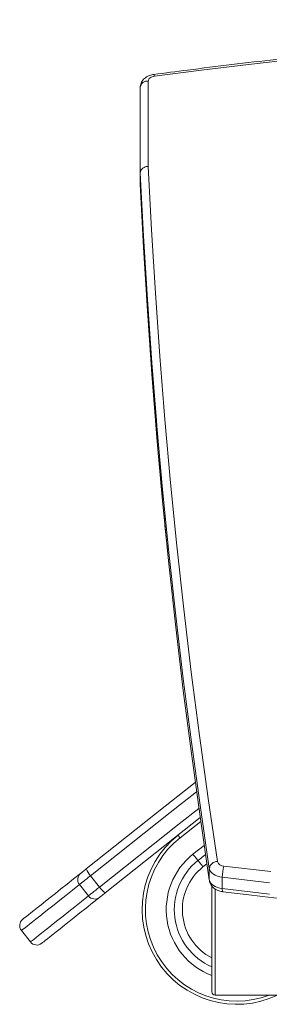
# Model space of a CAD drawing. Units: millimetres. Extents: x -8725 to 18424, y -8953 to 1990.
# Drawn here: x 5338 to 5493, y 1375 to 1986 of the extents above; entities that cross this region are included whole.
import ezdxf

# ---------------------------------------------------------------- set-up
doc = ezdxf.new("R2010")
doc.units = ezdxf.units.MM

msp = doc.modelspace()

# ---------------------------------------------------------------- linework, layer by layer
at = {"color": 7, "linetype": 'Continuous', "lineweight": 15}
for p, q in [((5412.63, 1890.98), (5412.63, 1943.99)), ((5417.63, 1947.91), (5417.63, 1894.94)), ((5412.63, 1892.39), (5412.58, 1892.14)), ((5412.58, 1892.14), (5412.58, 1885.08)), ((5412.63, 1890.98), (5412.63, 1883.92)), ((5412.58, 1885.08), (5412.63, 1884.77)), ((5412.63, 1884.03), (5412.58, 1885.08)), ((5435.47, 1479.53), (5435.36, 1479.43)), ((5448.51, 1464.34), (5453.17, 1468.04)), ((5381.82, 1454.91), (5387.41, 1447.85)), ((5455.55, 1459.46), (5455.55, 1452.41)), ((5463.59, 1453.95), (5463.59, 1446.9)), ((5374.86, 1449.4), (5380.45, 1442.34)), ((5457.12, 1382.84), (5457.12, 1448.55)), ((5338.81, 1420.85), (5344.39, 1413.8)), ((5459.12, 1380.84), (5655.12, 1380.84))]:
    msp.add_line(p, q, dxfattribs=at)
at = {"color": 8, "linetype": 'Continuous', "lineweight": 15}
for p, q in [((5412.63, 1892.14), (5412.58, 1892.14)), ((5412.58, 1885.08), (5412.63, 1885.08)), ((5450.2, 1488.64), (5437.33, 1478.45)), ((5445.4, 1468.26), (5452.33, 1473.75)), ((5454.03, 1462.34), (5451.61, 1460.42)), ((5455.55, 1452.41), (5455.59, 1451.95)), ((5459.12, 1446.72), (5459.12, 1380.84))]:
    msp.add_line(p, q, dxfattribs=at)
at = {"color": 7, "linetype": 'Continuous', "lineweight": 15, "flags": 128}
for points in [[(5509.05, 1961.56), (5479.83, 1958.24), (5450.67, 1954.7), (5421.58, 1950.95)], [(5421.58, 1950.95), (5420.77, 1950.79), (5420.01, 1950.56), (5419.33, 1950.24), (5418.74, 1949.86), (5418.27, 1949.43), (5417.92, 1948.95), (5417.71, 1948.44), (5417.63, 1947.91)], [(5417.63, 1894.94), (5419.66, 1855.67), (5422.06, 1816.41), (5424.84, 1777.16), (5427.99, 1737.93), (5431.51, 1698.7), (5435.41, 1659.49), (5439.69, 1620.29), (5444.34, 1581.11), (5449.36, 1541.94), (5454.76, 1502.8), (5460.53, 1463.67)], [(5422.7, 1737.36), (5419.84, 1773.13), (5417.06, 1812.4), (5414.66, 1851.69), (5412.63, 1890.98)], [(5412.63, 1883.92), (5414.66, 1844.63), (5417.06, 1805.35), (5419.84, 1766.08), (5422.99, 1726.81), (5423.82, 1717.17)], [(5379.08, 1459.12), (5428.14, 1497.96), (5446.79, 1512.73)], [(5449.87, 1490.93), (5439.93, 1483.06), (5390.88, 1444.22)], [(5436.09, 1480.02), (5436.11, 1479.99), (5436.19, 1479.9), (5436.3, 1479.76), (5436.45, 1479.56), (5436.64, 1479.33), (5436.86, 1479.05), (5437.09, 1478.76), (5437.33, 1478.45)], [(5445.4, 1468.26), (5446.01, 1467.5), (5446.59, 1466.76), (5447.13, 1466.08), (5447.6, 1465.49), (5447.98, 1465), (5448.27, 1464.64), (5448.45, 1464.42), (5448.51, 1464.34)], [(5448.51, 1464.34), (5448.57, 1464.27), (5448.74, 1464.04), (5449.03, 1463.68), (5449.42, 1463.19), (5449.89, 1462.6), (5450.42, 1461.92), (5451, 1461.19), (5451.61, 1460.42)], [(5464.55, 1460.92), (5493.78, 1457.48)], [(5339.62, 1427.88), (5339.76, 1427.99), (5340.19, 1428.32), (5340.89, 1428.88), (5341.88, 1429.66), (5343.15, 1430.67), (5344.7, 1431.89), (5346.53, 1433.34), (5348.64, 1435.01), (5351.03, 1436.91), (5353.7, 1439.03), (5356.66, 1441.36), (5359.89, 1443.92), (5363.4, 1446.7), (5367.19, 1449.7), (5371.26, 1452.92), (5375.6, 1456.36)], [(5381.82, 1454.91), (5380.58, 1453.93), (5379.4, 1452.99), (5378.29, 1452.11), (5377.29, 1451.32), (5376.43, 1450.64), (5375.73, 1450.09), (5375.2, 1449.67), (5374.86, 1449.4)], [(5375.6, 1456.36), (5375.77, 1456.5), (5376.04, 1456.71), (5376.39, 1456.99), (5376.82, 1457.33), (5377.32, 1457.72), (5377.87, 1458.16), (5378.47, 1458.63), (5379.08, 1459.12)], [(5463.59, 1453.95), (5462.04, 1454.22), (5460.59, 1454.64), (5459.26, 1455.2), (5458.09, 1455.88), (5457.12, 1456.67), (5456.36, 1457.54), (5455.83, 1458.48), (5455.55, 1459.46)], [(5492.88, 1450.51), (5463.59, 1453.95)], [(5380.45, 1442.34), (5380.79, 1442.61), (5381.32, 1443.03), (5382.02, 1443.59), (5382.88, 1444.27), (5383.88, 1445.06), (5384.98, 1445.93), (5386.17, 1446.87), (5387.41, 1447.85)], [(5455.55, 1452.41), (5455.83, 1451.43), (5456.36, 1450.49), (5457.12, 1449.61), (5458.09, 1448.82), (5459.26, 1448.14), (5460.59, 1447.58), (5462.04, 1447.17), (5463.59, 1446.9)], [(5390.88, 1444.22), (5390.26, 1443.73), (5389.67, 1443.26), (5389.11, 1442.83), (5388.61, 1442.43), (5388.18, 1442.09), (5387.83, 1441.81), (5387.57, 1441.6), (5387.4, 1441.47)], [(5463.59, 1446.9), (5492.88, 1443.45)], [(5387.4, 1441.47), (5383.05, 1438.03), (5378.99, 1434.81), (5375.2, 1431.81), (5371.68, 1429.03), (5368.45, 1426.47), (5365.5, 1424.13), (5362.83, 1422.01), (5360.43, 1420.12), (5358.32, 1418.45), (5356.49, 1417), (5354.94, 1415.77), (5353.67, 1414.77), (5352.69, 1413.98), (5351.98, 1413.43), (5351.56, 1413.09), (5351.42, 1412.98)]]:
    msp.add_lwpolyline(points, dxfattribs=at)
at = {"color": 8, "linetype": 'Continuous', "lineweight": 15, "flags": 128}
for points in [[(5421.58, 1950.95), (5421.38, 1951.46), (5421.18, 1951.81), (5421, 1951.97), (5420.92, 1951.98)], [(5455.55, 1459.46), (5449.78, 1498.61), (5444.38, 1537.78), (5439.35, 1576.96), (5434.7, 1616.17), (5430.42, 1655.39), (5426.52, 1694.62), (5422.99, 1733.87), (5422.7, 1737.36)], [(5423.82, 1717.17), (5426.52, 1687.57), (5430.42, 1648.33), (5434.7, 1609.11), (5439.35, 1569.91), (5444.38, 1530.72), (5449.78, 1491.55), (5455.55, 1452.41)], [(5447.58, 1506.97), (5431.26, 1494.05), (5381.82, 1454.91)], [(5387.41, 1447.85), (5436.85, 1487), (5449.04, 1496.65)], [(5374.86, 1449.4), (5370.51, 1445.95), (5366.43, 1442.72), (5362.63, 1439.72), (5359.11, 1436.93), (5355.88, 1434.37), (5352.92, 1432.02), (5350.24, 1429.9), (5347.84, 1428), (5345.73, 1426.33), (5343.89, 1424.88), (5342.34, 1423.65), (5341.07, 1422.64), (5340.08, 1421.86), (5339.37, 1421.3), (5338.95, 1420.96), (5338.81, 1420.85)], [(5344.39, 1413.8), (5344.54, 1413.91), (5344.96, 1414.24), (5345.67, 1414.8), (5346.65, 1415.58), (5347.92, 1416.59), (5349.48, 1417.82), (5351.31, 1419.27), (5353.43, 1420.95), (5355.83, 1422.85), (5358.5, 1424.97), (5361.46, 1427.31), (5364.7, 1429.88), (5368.22, 1432.66), (5372.02, 1435.67), (5376.09, 1438.9), (5380.45, 1442.34)], [(5463.59, 1446.9), (5463.6, 1446.19), (5463.66, 1445.63), (5463.75, 1445.23), (5463.87, 1445.02), (5463.94, 1444.98)]]:
    msp.add_lwpolyline(points, dxfattribs=at)
at = {"color": 7, "linetype": 'Continuous', "lineweight": 15}
for centre, radius, start, end in [((5417.15, 1943.38), 4.56, 83.9381, 172.25595), ((5472.59, 1433.92), 58.8, 128.37172, 295.47329), ((5472.59, 1433.92), 38.8, 128.37172, 246.50363), ((5460.38, 1458.81), 4.87, 88.20346, 172.27144), ((5464.49, 1465.14), 4.22, 200.26472, 270.83153), ((5490.7, 1453.76), 27.12, 164.69553, 179.59373), ((5378.72, 1452.51), 4.95, 128.91703, 218.90486), ((5391.74, 1464.34), 13.69, 202.42279, 223.56542), ((5398.9, 1455.37), 13.73, 213.19395, 234.26503), ((5384.36, 1445.38), 4.95, 217.83512, 307.83044), ((5342.73, 1423.96), 5, 128.37172, 218.37172), ((5348.31, 1416.9), 5, 218.37172, 308.37172), ((5459.12, 1382.84), 2, 180, 270)]:
    msp.add_arc(centre, radius, start, end, dxfattribs=at)
at = {"color": 8, "linetype": 'Continuous', "lineweight": 15}
for radius, end in [(56.8, 290.84054), (43.8, 249.31817), (33.8, 242.76322)]:
    msp.add_arc((5472.59, 1433.92), radius, 128.37172, end, dxfattribs=at)
at = {"color": 7, "linetype": 'Continuous', "lineweight": 15}
for points, knots in [([(6454.34, 1951.98), (6449.55, 1952.62), (6435.66, 1954.45), (6412.62, 1957.34), (6385.2, 1960.58), (6357.72, 1963.63), (6330.19, 1966.49), (6302.61, 1969.15), (6274.98, 1971.62), (6247.31, 1973.89), (6219.6, 1975.97), (6191.85, 1977.86), (6164.07, 1979.55), (6136.26, 1981.04), (6108.43, 1982.34), (6080.57, 1983.44), (6052.7, 1984.35), (6024.81, 1985.06), (5996.91, 1985.58), (5969.01, 1985.9), (5941.09, 1986.02), (5913.18, 1985.94), (5885.27, 1985.67), (5857.37, 1985.21), (5829.48, 1984.55), (5801.6, 1983.69), (5773.74, 1982.63), (5745.9, 1981.38), (5718.09, 1979.94), (5690.3, 1978.3), (5662.55, 1976.46), (5634.83, 1974.43), (5607.15, 1972.2), (5579.51, 1969.78), (5551.91, 1967.17), (5524.37, 1964.36), (5496.88, 1961.35), (5469.44, 1958.16), (5444.13, 1955.03), (5427.97, 1952.91), (5420.93, 1951.98)], [0, 0, 0, 0, 0.014113, 0.040923, 0.067732, 0.094541, 0.12135, 0.14816, 0.174969, 0.201778, 0.228587, 0.255396, 0.282205, 0.309014, 0.335823, 0.362632, 0.389441, 0.416249, 0.443058, 0.469867, 0.496676, 0.523485, 0.550294, 0.577103, 0.603911, 0.63072, 0.657529, 0.684338, 0.711147, 0.737956, 0.764765, 0.791574, 0.818383, 0.845192, 0.872001, 0.898811, 0.92562, 0.952429, 0.979238, 1, 1, 1, 1]), ([(5420.93, 1951.98), (5420.57, 1951.93), (5419.61, 1951.77), (5418.1, 1951.31), (5416.53, 1950.54), (5415.21, 1949.57), (5414.17, 1948.47), (5413.38, 1947.25), (5412.86, 1945.92), (5412.65, 1944.81), (5412.64, 1944.17), (5412.63, 1943.99)], [0, 0, 0, 0, 0.08164, 0.222285, 0.367225, 0.493105, 0.61394, 0.730685, 0.844867, 0.957612, 1, 1, 1, 1]), ([(5417.63, 1894.94), (5417.61, 1894.94), (5417.24, 1894.94), (5416.31, 1894.84), (5414.93, 1894.38), (5413.66, 1893.48), (5412.8, 1892.3), (5412.69, 1891.42), (5412.63, 1890.98)], [0, 0, 0, 0, 0.01061, 0.141349, 0.356032, 0.570692, 0.785338, 1, 1, 1, 1]), ([(5423.86, 1716.9), (5424.73, 1707.02), (5426.49, 1687.08), (5428.5, 1667.14), (5429.52, 1657.09)], [0, 0, 0, 0, 0.4955222, 1, 1, 1, 1]), ([(5455.57, 1452.04), (5455.67, 1451.57), (5455.85, 1450.63), (5456.48, 1449.34), (5457.33, 1448.17), (5458.4, 1447.15), (5459.68, 1446.29), (5461.16, 1445.61), (5462.61, 1445.18), (5463.56, 1445.04), (5463.94, 1444.98)], [0, 0, 0, 0, 0.123224, 0.245983, 0.369072, 0.495092, 0.626262, 0.763499, 0.905705, 1, 1, 1, 1]), ([(5463.94, 1444.98), (5468.75, 1444.4), (5482.69, 1442.72), (5505.82, 1440.09), (5533.32, 1437.15), (5560.88, 1434.4), (5588.49, 1431.85), (5616.14, 1429.49), (5643.84, 1427.33), (5671.57, 1425.36), (5699.34, 1423.59), (5727.13, 1422.01), (5754.96, 1420.63), (5782.8, 1419.44), (5810.67, 1418.45), (5838.55, 1417.66), (5866.45, 1417.06), (5894.35, 1416.66), (5922.26, 1416.45), (5950.17, 1416.44), (5978.08, 1416.63), (6005.99, 1417.01), (6033.89, 1417.59), (6061.77, 1418.36), (6089.64, 1419.33), (6117.49, 1420.5), (6145.31, 1421.86), (6173.11, 1423.42), (6200.88, 1425.17), (6228.62, 1427.12), (6256.31, 1429.26), (6283.97, 1431.6), (6311.58, 1434.14), (6339.15, 1436.86), (6366.66, 1439.78), (6390.72, 1442.5), (6405.59, 1444.29), (6411.32, 1444.98)], [0, 0, 0, 0, 0.015413, 0.044693, 0.073972, 0.103251, 0.13253, 0.161809, 0.191088, 0.220366, 0.249645, 0.278924, 0.308203, 0.337482, 0.36676, 0.396039, 0.425318, 0.454597, 0.483875, 0.513154, 0.542433, 0.571711, 0.60099, 0.630269, 0.659548, 0.688826, 0.718105, 0.747384, 0.776663, 0.805942, 0.83522, 0.864499, 0.893778, 0.923057, 0.952337, 0.981616, 1, 1, 1, 1])]:
    msp.add_open_spline(points, degree=3, knots=knots, dxfattribs=at)

doc.saveas('drawing.dxf')
